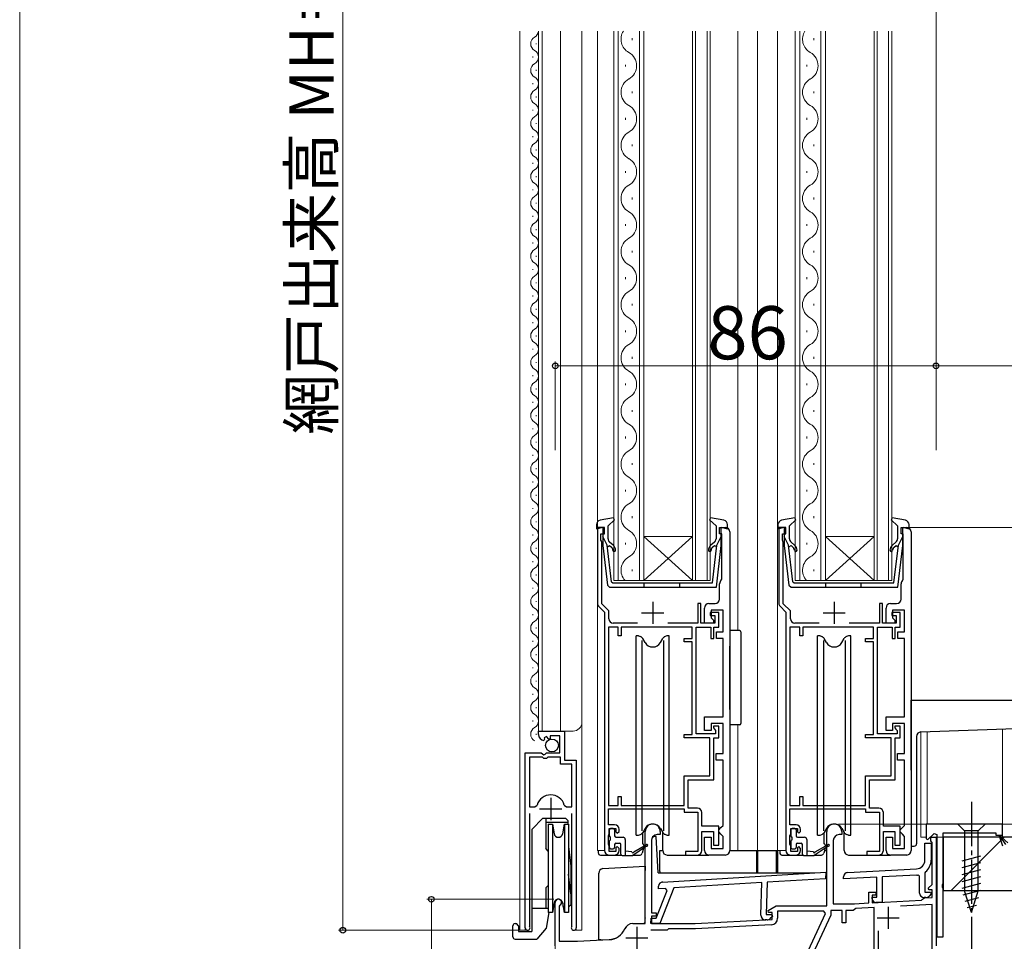
# Model space of a CAD drawing. Extents: x 0 to 1050, y 0 to 1583.
# Drawn here: x 0 to 222, y 754 to 962 of the extents above; entities that cross this region are included whole.
import ezdxf

# ---------------------------------------------------------------- set-up
doc = ezdxf.new("R2010")
doc.units = 0
doc.linetypes.add('YCENTER_1', pattern=[13, 10, -1, 1, -1])
for name, color, linetype, lineweight in [('YKK_11', 7, 'CONTINUOUS', 30), ('YKK_12', 2, 'CONTINUOUS', 13), ('YKK_13', 4, 'CONTINUOUS', 30), ('YKK_D', 6, 'CONTINUOUS', 13), ('YKK_ZWAK', 7, 'CONTINUOUS', 30), ('YSS_K', 3, 'CONTINUOUS', 13), ('YSS_KE', 3, 'CONTINUOUS', 30)]:
    doc.layers.add(name, color=color, linetype=linetype, lineweight=lineweight)
doc.styles.add('text-b', font='txt')

msp = doc.modelspace()

# ---------------------------------------------------------------- linework, layer by layer
at = {"layer": 'YKK_11', "linetype": 'ByBlock', "lineweight": -2, "ltscale": 0.5}
for p, q in [((132.1, 847.66), (130.5, 847.66)), ((130.5, 847.66), (130.5, 830.57)), ((132.1, 846.26), (132.1, 847.66)), ((158.1, 846.26), (158.1, 847.66)), ((158.1, 847.66), (159.4, 847.66)), ((173.1, 847.66), (171.5, 847.66)), ((171.5, 847.66), (171.5, 830.57)), ((173.1, 846.26), (173.1, 847.66)), ((199.1, 846.26), (199.1, 847.66)), ((199.1, 847.66), (200.4, 847.66)), ((131.3, 844.81), (131.3, 846.26)), ((131.3, 846.26), (132.1, 846.26)), ((158.6, 846.26), (158.1, 846.26)), ((158.6, 835.99), (158.6, 846.26)), ((160.4, 846.66), (160.4, 774.66)), ((172.3, 844.81), (172.3, 846.26)), ((172.3, 846.26), (173.1, 846.26)), ((199.6, 846.26), (199.1, 846.26)), ((199.6, 835.99), (199.6, 846.26)), ((201.4, 846.66), (201.4, 774.66)), ((131.4, 844.58), (131.3, 844.81)), ((131.5, 844.36), (131.4, 844.58)), ((131.5, 830.43), (131.5, 844.36)), ((172.4, 844.58), (172.3, 844.81)), ((172.5, 844.36), (172.4, 844.58)), ((172.5, 830.43), (172.5, 844.36)), ((158.1, 831.46), (158.1, 834.96)), ((158.48, 835.75), (158.6, 835.99)), ((199.1, 831.46), (199.1, 834.96)), ((199.48, 835.75), (199.6, 835.99)), ((130.79, 829.87), (132.1, 828.56)), ((133.1, 828.83), (131.5, 830.43)), ((153.9, 830.46), (153.2, 830.46)), ((153.2, 830.46), (153.2, 826.06)), ((153.9, 826.06), (153.9, 830.46)), ((155.7, 830.46), (157.1, 830.46)), ((171.79, 829.87), (173.1, 828.56)), ((174.1, 828.83), (172.5, 830.43)), ((194.9, 830.46), (194.2, 830.46)), ((194.2, 830.46), (194.2, 826.06)), ((194.9, 826.06), (194.9, 830.46)), ((196.7, 830.46), (198.1, 830.46)), ((132.1, 828.56), (132.1, 774.66)), ((133.1, 827.06), (133.1, 828.83)), ((154.7, 826.06), (154.7, 829.46)), ((157.9, 828.46), (156, 828.46)), ((156, 828.46), (156, 827.76)), ((156, 827.76), (157, 827.76)), ((158.9, 828.96), (156.2, 828.96)), ((156.2, 828.96), (156.2, 827.26)), ((157, 827.76), (157, 826.06)), ((157.9, 825.16), (157.9, 828.46)), ((158.9, 824.06), (158.9, 828.96)), ((173.1, 828.56), (173.1, 774.66)), ((174.1, 827.06), (174.1, 828.83)), ((195.7, 826.06), (195.7, 829.46)), ((198.9, 828.46), (197, 828.46)), ((197, 828.46), (197, 827.76)), ((197, 827.76), (198, 827.76)), ((199.9, 828.96), (197.2, 828.96)), ((197.2, 828.96), (197.2, 827.26)), ((198, 827.76), (198, 826.06)), ((198.9, 825.16), (198.9, 828.46)), ((199.9, 824.06), (199.9, 828.96)), ((139.6, 826.06), (134.1, 826.06)), ((153.2, 826.06), (146.4, 826.06)), ((157, 826.06), (153.9, 826.06)), ((156.7, 826.06), (154.7, 826.06)), ((156.2, 827.26), (156.7, 826.76)), ((156.7, 826.76), (156.7, 826.06)), ((180.6, 826.06), (175.1, 826.06)), ((194.2, 826.06), (187.4, 826.06)), ((198, 826.06), (194.9, 826.06)), ((197.7, 826.06), (195.7, 826.06)), ((197.2, 827.26), (197.7, 826.76)), ((197.7, 826.76), (197.7, 826.06)), ((133, 825.16), (133, 784.86)), ((135.2, 825.16), (133, 825.16)), ((135.2, 823.16), (135.2, 825.16)), ((135.9, 823.16), (135.2, 823.16)), ((151.9, 825.16), (135.9, 825.16)), ((135.9, 825.16), (135.9, 823.16)), ((151.9, 822.56), (151.9, 825.16)), ((152.8, 801.06), (152.8, 825.16)), ((152.8, 825.16), (156.1, 825.16)), ((156.1, 825.16), (156.1, 822.56)), ((156.8, 822.56), (156.8, 825.16)), ((156.8, 825.16), (157.9, 825.16)), ((157.4, 822.56), (157.4, 824.06)), ((157.4, 824.06), (158.9, 824.06)), ((174, 825.16), (174, 784.86)), ((176.2, 825.16), (174, 825.16)), ((176.2, 823.16), (176.2, 825.16)), ((176.9, 823.16), (176.2, 823.16)), ((192.9, 825.16), (176.9, 825.16)), ((176.9, 825.16), (176.9, 823.16)), ((192.9, 822.56), (192.9, 825.16)), ((193.8, 801.06), (193.8, 825.16)), ((193.8, 825.16), (197.1, 825.16)), ((197.1, 825.16), (197.1, 822.56)), ((197.8, 822.56), (197.8, 825.16)), ((197.8, 825.16), (198.9, 825.16)), ((198.4, 822.56), (198.4, 824.06)), ((198.4, 824.06), (199.9, 824.06)), ((150.1, 821.86), (150.1, 822.56)), ((150.1, 822.56), (151.9, 822.56)), ((151.9, 821.86), (150.1, 821.86)), ((151.9, 800.86), (151.9, 821.86)), ((156.1, 822.56), (156.8, 822.56)), ((158.9, 822.56), (157.4, 822.56)), ((158.9, 804.86), (158.9, 822.56)), ((191.1, 821.86), (191.1, 822.56)), ((191.1, 822.56), (192.9, 822.56)), ((192.9, 821.86), (191.1, 821.86)), ((192.9, 800.86), (192.9, 821.86)), ((197.1, 822.56), (197.8, 822.56)), ((199.9, 822.56), (198.4, 822.56)), ((199.9, 804.86), (199.9, 822.56)), ((154.7, 801.76), (154.7, 804.86)), ((154.7, 804.86), (158.9, 804.86)), ((158.9, 803.36), (156.2, 803.36)), ((156.2, 803.36), (156.2, 801.76)), ((158.9, 796.56), (158.9, 803.36)), ((195.7, 801.76), (195.7, 804.86)), ((195.7, 804.86), (199.9, 804.86)), ((199.9, 803.36), (197.2, 803.36)), ((197.2, 803.36), (197.2, 801.76)), ((199.9, 796.56), (199.9, 803.36)), ((117.2, 800.86), (117.2, 801.66)), ((117.2, 801.66), (123.1, 801.66)), ((123.1, 801.66), (123.1, 795.06)), ((150.1, 800.16), (150.1, 800.86)), ((150.1, 800.86), (151.9, 800.86)), ((157.2, 801.06), (152.8, 801.06)), ((156.2, 801.76), (154.7, 801.76)), ((157.9, 802.76), (156.7, 802.76)), ((156.7, 802.76), (156.7, 802.36)), ((156.7, 802.36), (156.95, 802.06)), ((156.95, 802.06), (157.2, 801.77)), ((157.2, 801.77), (157.2, 801.06)), ((157.9, 800.16), (157.9, 802.76)), ((191.1, 800.16), (191.1, 800.86)), ((191.1, 800.86), (192.9, 800.86)), ((198.2, 801.06), (193.8, 801.06)), ((197.2, 801.76), (195.7, 801.76)), ((198.9, 802.76), (197.7, 802.76)), ((197.7, 802.76), (197.7, 802.36)), ((197.7, 802.36), (197.95, 802.06)), ((197.95, 802.06), (198.2, 801.77)), ((198.2, 801.77), (198.2, 801.06)), ((198.9, 800.16), (198.9, 802.76)), ((118.59, 799.81), (118.38, 799.56)), ((118.98, 800.4), (118.51, 800.13)), ((118.51, 800.13), (118.59, 799.81)), ((119.55, 799.82), (118.98, 800.4)), ((119.8, 799.93), (119.55, 799.82)), ((122, 800.56), (119.8, 800.56)), ((119.8, 800.56), (119.8, 799.93)), ((122, 796.76), (122, 800.56)), ((155.9, 800.16), (150.1, 800.16)), ((155.9, 791.56), (155.9, 800.16)), ((156.8, 790.66), (156.8, 800.16)), ((156.8, 800.16), (157.9, 800.16)), ((196.9, 800.16), (191.1, 800.16)), ((196.9, 791.56), (196.9, 800.16)), ((197.8, 790.66), (197.8, 800.16)), ((197.8, 800.16), (198.9, 800.16)), ((114.2, 757.21), (114.2, 796.76)), ((114.2, 796.76), (117.83, 796.76)), ((117.83, 796.76), (118.37, 796.31)), ((118.37, 796.31), (118.7, 796.46)), ((118.7, 796.46), (119, 796.76)), ((119, 796.76), (122, 796.76)), ((157.3, 795.06), (157.3, 796.56)), ((157.3, 796.56), (158.9, 796.56)), ((198.3, 795.06), (198.3, 796.56)), ((198.3, 796.56), (199.9, 796.56)), ((115.15, 795.76), (115.15, 784.56)), ((118.1, 795.76), (115.15, 795.76)), ((118.4, 795.46), (118.1, 795.76)), ((119, 795.46), (118.4, 795.46)), ((119.3, 795.76), (119, 795.46)), ((122.2, 795.76), (119.3, 795.76)), ((122.2, 794.16), (122.2, 795.76)), ((124.75, 794.16), (122.2, 794.16)), ((123.1, 795.06), (125.7, 795.06)), ((124.75, 784.56), (124.75, 794.16)), ((125.7, 795.06), (125.7, 757.21)), ((158.9, 795.06), (157.3, 795.06)), ((158.9, 780.36), (158.9, 795.06)), ((199.9, 795.06), (198.3, 795.06)), ((199.9, 780.36), (199.9, 795.06)), ((150.1, 784.86), (150.1, 791.56)), ((150.1, 791.56), (155.9, 791.56)), ((151, 784.26), (151, 790.66)), ((151, 790.66), (156.8, 790.66)), ((191.1, 784.86), (191.1, 791.56)), ((191.1, 791.56), (196.9, 791.56)), ((192, 784.26), (192, 790.66)), ((192, 790.66), (197.8, 790.66)), ((135.2, 784.86), (135.2, 786.86)), ((135.2, 786.86), (135.9, 786.86)), ((135.9, 786.86), (135.9, 784.86)), ((176.2, 784.86), (176.2, 786.86)), ((176.2, 786.86), (176.9, 786.86)), ((176.9, 786.86), (176.9, 784.86)), ((115.15, 784.56), (116.39, 784.56)), ((115.15, 783.06), (115.15, 757.69)), ((116.39, 784.56), (116.87, 784.93)), ((123.03, 784.93), (123.51, 784.56)), ((123.51, 784.56), (124.75, 784.56)), ((124.75, 757.69), (124.75, 783.06)), ((133, 784.86), (135.2, 784.86)), ((133, 780.46), (133, 784.06)), ((133, 784.06), (150.1, 784.06)), ((135.9, 784.86), (150.1, 784.86)), ((150.1, 784.06), (150.1, 783.36)), ((150.1, 783.36), (153.2, 783.36)), ((153.1, 784.26), (151, 784.26)), ((153.2, 783.36), (153.2, 774.46)), ((154.1, 780.16), (154.1, 783.26)), ((174, 784.86), (176.2, 784.86)), ((174, 780.46), (174, 784.06)), ((174, 784.06), (191.1, 784.06)), ((176.9, 784.86), (191.1, 784.86)), ((191.1, 784.06), (191.1, 783.36)), ((191.1, 783.36), (194.2, 783.36)), ((194.1, 784.26), (192, 784.26)), ((194.2, 783.36), (194.2, 774.46)), ((195.1, 780.16), (195.1, 783.26)), ((134.4, 780.46), (133, 780.46)), ((133.2, 778.46), (133.2, 779.66)), ((133.2, 779.66), (134.7, 779.66)), ((134.7, 779.66), (134.7, 778.86)), ((134.7, 778.86), (135, 778.56)), ((135, 778.56), (135.4, 778.96)), ((135.4, 778.96), (135.4, 779.46)), ((141.3, 758.16), (141.3, 778.96)), ((144.7, 778.96), (144.7, 778.26)), ((157.9, 780.16), (154.1, 780.16)), ((154.1, 774.66), (154.1, 778.96)), ((154.1, 778.96), (156.7, 778.96)), ((156.7, 778.96), (156.7, 775.86)), ((157.9, 775.86), (157.9, 780.16)), ((157.9, 779.36), (158.4, 779.86)), ((157.9, 778.86), (157.9, 779.36)), ((158.4, 778.36), (157.9, 778.86)), ((158.4, 779.86), (158.9, 780.36)), ((175.4, 780.46), (174, 780.46)), ((174.2, 778.46), (174.2, 779.66)), ((174.2, 779.66), (175.7, 779.66)), ((175.7, 779.66), (175.7, 778.86)), ((175.7, 778.86), (176, 778.56)), ((176, 778.56), (176.4, 778.96)), ((176.4, 778.96), (176.4, 779.46)), ((182.3, 762.16), (182.3, 778.96)), ((185.7, 778.96), (185.7, 778.26)), ((198.9, 780.16), (195.1, 780.16)), ((195.1, 774.66), (195.1, 778.96)), ((195.1, 778.96), (197.7, 778.96)), ((197.7, 778.96), (197.7, 775.86)), ((198.9, 775.86), (198.9, 780.16)), ((198.9, 779.36), (199.4, 779.86)), ((198.9, 778.86), (198.9, 779.36)), ((199.4, 778.36), (198.9, 778.86)), ((199.4, 779.86), (199.9, 780.36)), ((222, 780.66), (204.8, 780.66)), ((204.8, 780.66), (204.8, 777.28)), ((205.17, 777.13), (206.58, 778.54)), ((206.58, 778.54), (207.2, 778.29)), ((208.6, 767.12), (208.6, 778.66)), ((208.6, 778.66), (220.5, 778.66)), ((220.5, 778.66), (220.5, 778.16)), ((222, 778.16), (222, 780.66)), ((133, 778.01), (133.1, 778.24)), ((133, 776.11), (133, 778.01)), ((133.1, 778.24), (133.2, 778.46)), ((142.7, 776.96), (142.7, 760.56)), ((144.7, 778.26), (144, 778.26)), ((154.7, 774.66), (154.7, 777.66)), ((154.7, 777.66), (156.2, 777.66)), ((156.2, 777.66), (156.2, 775.16)), ((158.9, 777.86), (158.4, 778.36)), ((158.9, 775.16), (158.9, 777.86)), ((174, 778.01), (174.1, 778.24)), ((174, 776.11), (174, 778.01)), ((174.1, 778.24), (174.2, 778.46)), ((183.8, 776.96), (183.8, 762.66)), ((185.7, 778.26), (185.1, 778.26)), ((195.7, 774.66), (195.7, 777.66)), ((195.7, 777.66), (197.2, 777.66)), ((197.2, 777.66), (197.2, 775.16)), ((199.9, 777.86), (199.4, 778.36)), ((199.9, 775.16), (199.9, 777.86)), ((204.5, 772.52), (204.5, 776.36)), ((204.5, 776.36), (205.9, 776.36)), ((204.8, 777.28), (205.17, 777.13)), ((205.8, 776.86), (205.8, 777.66)), ((205.8, 777.66), (207, 777.66)), ((205.95, 776.67), (205.8, 776.86)), ((205.9, 776.36), (205.9, 772.52)), ((206.1, 776.47), (205.95, 776.67)), ((206.1, 766.99), (206.1, 776.47)), ((207, 777.66), (207, 753.16)), ((207.2, 778.29), (207.2, 755.16)), ((220.5, 778.16), (222, 778.16)), ((133.1, 775.88), (133, 776.11)), ((133.2, 775.66), (133.1, 775.88)), ((133.2, 774.46), (133.2, 775.66)), ((134.7, 774.46), (133.2, 774.46)), ((135, 775.56), (134.7, 775.26)), ((134.7, 775.26), (134.7, 774.46)), ((135.4, 775.16), (135, 775.56)), ((135.4, 774.66), (135.4, 775.16)), ((153.2, 774.46), (150.4, 774.46)), ((150.4, 774.46), (150.4, 773.66)), ((156.2, 775.16), (158.9, 775.16)), ((156.7, 775.86), (157.9, 775.86)), ((174.1, 775.88), (174, 776.11)), ((174.2, 775.66), (174.1, 775.88)), ((174.2, 774.46), (174.2, 775.66)), ((175.7, 774.46), (174.2, 774.46)), ((176, 775.56), (175.7, 775.26)), ((175.7, 775.26), (175.7, 774.46)), ((176.4, 775.16), (176, 775.56)), ((176.4, 774.66), (176.4, 775.16)), ((194.2, 774.46), (191.4, 774.46)), ((191.4, 774.46), (191.4, 773.66)), ((197.2, 775.16), (199.9, 775.16)), ((197.7, 775.86), (198.9, 775.86)), ((133.1, 773.66), (134.4, 773.66)), ((150.4, 773.66), (153.1, 773.66)), ((159.4, 773.66), (155.7, 773.66)), ((174.1, 773.66), (175.4, 773.66)), ((191.4, 773.66), (194.1, 773.66)), ((200.4, 773.66), (196.7, 773.66)), ((145.24, 767.56), (182.1, 769.82)), ((182.1, 769.82), (182.06, 768.31)), ((187.05, 769.71), (202.6, 770.53)), ((204.61, 769.86), (204.5, 769.62)), ((204.5, 769.62), (204.5, 765.26)), ((167.63, 767.43), (147.76, 766.22)), ((167.44, 760.05), (167.63, 767.43)), ((168.84, 767.5), (168.65, 760.22)), ((182.06, 768.31), (168.84, 767.5)), ((186.1, 768.26), (186.1, 768.71)), ((193.6, 768.65), (186.1, 768.26)), ((193.6, 764.16), (193.6, 768.65)), ((202.68, 769.13), (194.8, 768.71)), ((194.8, 768.71), (194.8, 762.96)), ((203.3, 768.86), (202.96, 769.15)), ((203.3, 765.06), (203.3, 768.86)), ((143.78, 759.37), (146.23, 765.61)), ((144.29, 766), (144.3, 766.59)), ((145.87, 766.1), (144.29, 766)), ((147.76, 766.22), (144.58, 758.15)), ((146.23, 765.61), (145.87, 766.1)), ((191.8, 762.83), (191.8, 765.26)), ((191.8, 765.26), (193.4, 765.26)), ((193.4, 765.26), (193.4, 764.56)), ((204.5, 765.26), (205.78, 765.26)), ((205.26, 766.15), (206.1, 766.99)), ((205.42, 765.76), (205.26, 766.15)), ((206.1, 765.76), (205.42, 765.76)), ((205.78, 765.26), (205.94, 764.87)), ((206.1, 764.08), (206.1, 765.76)), ((208.48, 766.94), (208.6, 767.12)), ((208.48, 766.39), (208.48, 766.94)), ((208.6, 766.2), (208.48, 766.39)), ((208.6, 755.16), (208.6, 766.2)), ((121, 753.16), (121, 762.96)), ((193.4, 764.56), (192.6, 764.56)), ((192.6, 764.56), (192.6, 762.87)), ((192.6, 763.76), (192.6, 764.16)), ((192.6, 764.16), (193.6, 764.16)), ((192.6, 762.87), (203.72, 763.45)), ((194.8, 762.96), (193.4, 762.96)), ((203.72, 763.45), (203.98, 763.65)), ((203.98, 763.65), (204.43, 763.99)), ((204.71, 764.06), (204.3, 764.06)), ((204.43, 763.99), (206.1, 764.08)), ((205.94, 764.87), (205.42, 764.35)), ((122.05, 762.35), (121.9, 762.09)), ((121.9, 762.09), (121.9, 754.16)), ((169.06, 761.11), (170.88, 762.16)), ((169.18, 760.66), (169.06, 761.11)), ((170.88, 762.16), (182.3, 762.16)), ((181.69, 760.96), (171.2, 760.96)), ((171.2, 760.96), (171.2, 759.36)), ((182.04, 760.41), (181.69, 760.96)), ((185.8, 761.16), (183.2, 761.16)), ((183.2, 761.16), (183.2, 760.06)), ((183.8, 762.66), (188.6, 762.66)), ((185.8, 758.36), (185.8, 761.16)), ((188.3, 761.16), (186.6, 761.16)), ((186.6, 761.16), (186.6, 758.36)), ((188.58, 761.37), (188.3, 761.16)), ((188.85, 761.57), (188.58, 761.37)), ((188.6, 762.66), (191.8, 762.83)), ((193, 761.79), (188.85, 761.57)), ((193, 750.66), (193, 761.79)), ((206.1, 762.48), (198.97, 762.1)), ((206.1, 750.66), (206.1, 762.48)), ((142.58, 758.2), (142.62, 759.4)), ((142.62, 759.4), (143.78, 759.37)), ((142.7, 760.56), (143.8, 760.56)), ((143.8, 759.86), (142.7, 759.86)), ((142.7, 759.86), (142.7, 758.16)), ((143.8, 760.56), (143.8, 759.86)), ((152.6, 758.16), (170, 759.07)), ((168.82, 759.02), (168.41, 759.03)), ((168.65, 760.22), (169.92, 760.19)), ((170, 760.66), (169.18, 760.66)), ((170.07, 759.8), (169.54, 759.29)), ((169.92, 760.19), (170.07, 759.8)), ((170, 759.07), (170, 760.66)), ((176, 747.46), (182.04, 760.41)), ((183.2, 760.06), (177.2, 747.19)), ((115.15, 757.69), (115.2, 757.52)), ((124.7, 757.52), (124.75, 757.69)), ((138.5, 758.16), (141.3, 758.16)), ((144.58, 758.15), (142.58, 758.2)), ((146.3, 756.66), (142.61, 756.66)), ((142.7, 758.16), (152.6, 758.16)), ((146.6, 756.96), (146.3, 756.66)), ((152.63, 756.96), (146.6, 756.96)), ((169.78, 757.86), (152.63, 756.96)), ((186.6, 758.36), (185.8, 758.36)), ((193.9, 756.54), (193.9, 751.36)), ((121.9, 754.16), (126, 754.16)), ((126, 754.16), (133.2, 754.54)), ((207.2, 755.16), (208.6, 755.16))]:
    msp.add_line(p, q, dxfattribs=at)
at = {"layer": 'YKK_11', "ltscale": 0.5}
for p, q in [((143, 830.86), (143, 825.86)), ((184, 830.86), (184, 825.86)), ((140.5, 828.36), (145.5, 828.36)), ((181.5, 828.36), (186.5, 828.36)), ((119.95, 786.56), (119.95, 781.56)), ((117.45, 784.06), (122.45, 784.06)), ((196.2, 761.96), (196.2, 756.96)), ((193.7, 759.46), (198.7, 759.46)), ((139.4, 757.46), (139.4, 752.46)), ((136.9, 754.96), (141.9, 754.96))]:
    msp.add_line(p, q, dxfattribs=at)
at = {"layer": 'YKK_11', "linetype": 'ByBlock', "lineweight": -2, "ltscale": 0.5}
for centre, radius, start, end in [((159.4, 846.66), 1, 0, 90), ((200.4, 846.66), 1, 0, 90), ((159.1, 834.96), 1, 127.9799, 180), ((200.1, 834.96), 1, 127.9799, 180), ((131.5, 830.57), 1, 180, 225), ((155.7, 829.46), 1, 90, 180), ((157.1, 831.46), 1, 270, 360), ((172.5, 830.57), 1, 180, 225), ((196.7, 829.46), 1, 90, 180), ((198.1, 831.46), 1, 270, 360), ((134.1, 827.06), 1, 180, 270), ((175.1, 827.06), 1, 180, 270), ((118.5, 800.86), 1.3, 180, 264.7841), ((119.95, 784.06), 3.2, 90, 164.3194), ((119.95, 784.06), 3.2, 15.6806, 90), ((153.1, 783.26), 1, 0, 90), ((194.1, 783.26), 1, 0, 90), ((134.4, 779.46), 1, 0, 90), ((143, 778.96), 1.7, 360, 180), ((175.4, 779.46), 1, 0, 90), ((184, 778.96), 1.7, 360, 180), ((144, 776.96), 1.3, 90, 180), ((185.1, 776.96), 1.3, 90, 180), ((133.1, 774.66), 1, 180, 270), ((134.4, 774.66), 1, 270, 360), ((153.1, 774.66), 1, 270, 360), ((155.7, 774.66), 1, 180, 270), ((159.4, 774.66), 1, 270, 360), ((174.1, 774.66), 1, 180, 270), ((175.4, 774.66), 1, 270, 360), ((194.1, 774.66), 1, 270, 360), ((196.7, 774.66), 1, 180, 270), ((200.4, 774.66), 1, 270, 360), ((202.5, 772.52), 2, 273, 360), ((202.5, 772.52), 3.4, 308.4347, 0), ((187.1, 768.71), 1, 93, 180), ((145.3, 766.57), 1, 93.5, 178.5), ((202.5, 772.52), 3.4, 273, 277.7664), ((121.7, 762.96), 0.7, 300, 180), ((193.4, 763.76), 0.8, 180, 270), ((204.3, 765.06), 1, 180, 270), ((204.71, 765.06), 1, 270, 315), ((168.44, 760.03), 1, 178.5, 268.5), ((168.85, 760.02), 1, 268.5, 313.5), ((169.7, 759.36), 1.5, 273, 0), ((114.75, 757.21), 0.55, 180, 34.5604), ((125.15, 757.21), 0.55, 145.4394, 0), ((132.99, 758.53), 4, 273, 336.7158), ((138.5, 756.16), 2, 90, 156.7158)]:
    msp.add_arc(centre, radius, start, end, dxfattribs=at)
at = {"layer": 'YKK_12'}
for p, q in [((113, 959.83), (113, 756.66)), ((117.2, 959.83), (117.2, 801.66)), ((118, 959.83), (118, 801.66)), ((122.2, 801.66), (122.2, 959.83)), ((127, 756.66), (127, 959.83)), ((130.5, 774.66), (130.5, 959.83)), ((134.2, 959.83), (134.2, 835.66)), ((135.2, 835.66), (135.2, 959.83)), ((140, 959.83), (140, 835.66)), ((141, 835.66), (141, 959.83)), ((152, 959.83), (152, 835.66)), ((152.7, 835.66), (152.7, 959.83)), ((155.3, 959.83), (155.3, 835.66)), ((156, 835.66), (156, 959.83)), ((162.2, 824.36), (162.2, 959.83)), ((166.7, 774.66), (166.7, 959.83)), ((171.2, 774.66), (171.2, 959.83)), ((175.2, 959.83), (175.2, 835.66)), ((176.2, 835.66), (176.2, 959.83)), ((181, 959.83), (181, 835.66)), ((182, 835.66), (182, 959.83)), ((193, 959.83), (193, 835.66)), ((193.7, 835.66), (193.7, 959.83)), ((196.3, 959.83), (196.3, 835.66)), ((197, 835.66), (197, 959.83)), ((116.7, 956.85), (116.7, 957.05)), ((138.36, 958.2), (138.36, 957.8)), ((179.36, 958.2), (179.36, 957.8)), ((115.94, 953.85), (115.94, 954.05)), ((136.84, 952.2), (136.84, 951.8)), ((177.84, 952.2), (177.84, 951.8)), ((116.7, 950.85), (116.7, 951.05)), ((115.94, 947.85), (115.94, 948.05)), ((138.36, 946.2), (138.36, 945.8)), ((179.36, 946.2), (179.36, 945.8)), ((116.7, 944.85), (116.7, 945.05)), ((115.94, 941.85), (115.94, 942.05)), ((116.7, 938.85), (116.7, 939.05)), ((136.84, 940.2), (136.84, 939.8)), ((177.84, 940.2), (177.84, 939.8)), ((115.94, 935.85), (115.94, 936.05)), ((138.36, 934.2), (138.36, 933.8)), ((179.36, 934.2), (179.36, 933.8)), ((116.7, 932.85), (116.7, 933.05)), ((115.94, 929.85), (115.94, 930.05)), ((136.84, 928.2), (136.84, 927.8)), ((177.84, 928.2), (177.84, 927.8)), ((116.7, 926.85), (116.7, 927.05)), ((115.94, 923.85), (115.94, 924.05)), ((116.7, 920.85), (116.7, 921.05)), ((138.36, 922.2), (138.36, 921.8)), ((179.36, 922.2), (179.36, 921.8)), ((115.94, 917.85), (115.94, 918.05)), ((116.7, 914.85), (116.7, 915.05)), ((136.84, 916.2), (136.84, 915.8)), ((177.84, 916.2), (177.84, 915.8)), ((115.94, 911.85), (115.94, 912.05)), ((138.36, 910.2), (138.36, 909.8)), ((179.36, 910.2), (179.36, 909.8)), ((116.7, 908.85), (116.7, 909.05)), ((115.94, 905.85), (115.94, 906.05)), ((116.7, 902.85), (116.7, 903.05)), ((136.84, 904.2), (136.84, 903.8)), ((177.84, 904.2), (177.84, 903.8)), ((115.94, 899.85), (115.94, 900.05)), ((116.7, 896.85), (116.7, 897.05)), ((138.36, 898.2), (138.36, 897.8)), ((179.36, 898.2), (179.36, 897.8)), ((115.94, 893.85), (115.94, 894.05)), ((136.84, 892.2), (136.84, 891.8)), ((177.84, 892.2), (177.84, 891.8)), ((116.7, 890.85), (116.7, 891.05)), ((115.94, 887.85), (115.94, 888.05)), ((138.36, 886.2), (138.36, 885.8)), ((179.36, 886.2), (179.36, 885.8)), ((116.7, 884.85), (116.7, 885.05)), ((115.94, 881.85), (115.94, 882.05)), ((116.7, 878.85), (116.7, 879.05)), ((136.84, 880.2), (136.84, 879.8)), ((177.84, 880.2), (177.84, 879.8)), ((115.94, 875.85), (115.94, 876.05)), ((138.36, 874.2), (138.36, 873.8)), ((179.36, 874.2), (179.36, 873.8)), ((116.7, 872.85), (116.7, 873.05)), ((115.94, 869.85), (115.94, 870.05)), ((136.84, 868.2), (136.84, 867.8)), ((177.84, 868.2), (177.84, 867.8)), ((116.7, 866.85), (116.7, 867.05)), ((115.94, 863.85), (115.94, 864.05)), ((116.7, 860.85), (116.7, 861.05)), ((138.36, 862.2), (138.36, 861.8)), ((179.36, 862.2), (179.36, 861.8)), ((115.94, 857.85), (115.94, 858.05)), ((116.7, 854.85), (116.7, 855.05)), ((136.84, 856.2), (136.84, 855.8)), ((177.84, 856.2), (177.84, 855.8)), ((115.94, 851.85), (115.94, 852.05)), ((138.36, 850.2), (138.36, 849.8)), ((179.36, 850.2), (179.36, 849.8)), ((116.7, 848.85), (116.7, 849.05)), ((115.94, 845.85), (115.94, 846.05)), ((141, 845.66), (152, 845.66)), ((141, 835.66), (152, 845.66)), ((152, 835.66), (141, 845.66)), ((182, 845.66), (193, 845.66)), ((182, 835.66), (193, 845.66)), ((193, 835.66), (182, 845.66)), ((116.7, 842.85), (116.7, 843.05)), ((136.84, 844.2), (136.84, 843.8)), ((177.84, 844.2), (177.84, 843.8)), ((115.94, 839.85), (115.94, 840.05)), ((116.7, 836.85), (116.7, 837.05)), ((138.36, 838.2), (138.36, 837.8)), ((179.36, 838.2), (179.36, 837.8)), ((134.2, 835.66), (141, 835.66)), ((141, 835.66), (152, 835.66)), ((152, 835.66), (156, 835.66)), ((175.2, 835.66), (182, 835.66)), ((182, 835.66), (193, 835.66)), ((193, 835.66), (197, 835.66)), ((115.94, 833.85), (115.94, 834.05)), ((116.7, 830.85), (116.7, 831.05)), ((115.94, 827.85), (115.94, 828.05)), ((116.7, 824.85), (116.7, 825.05)), ((115.94, 821.85), (115.94, 822.05)), ((116.7, 818.85), (116.7, 819.05)), ((115.94, 815.85), (115.94, 816.05)), ((116.7, 812.85), (116.7, 813.05)), ((115.94, 809.85), (115.94, 810.05)), ((116.7, 806.85), (116.7, 807.05)), ((115.94, 803.85), (115.94, 804.05)), ((162.2, 803.06), (162.2, 774.66)), ((116.7, 800.85), (116.7, 801.05)), ((117.2, 801.66), (125, 801.66)), ((203.6, 801.46), (203.6, 777.66)), ((205, 801.51), (205, 780.56)), ((222, 802.1), (222, 777.66)), ((203.6, 777.66), (204.8, 777.66)), ((205.7, 777.66), (222, 777.66)), ((130.5, 774.66), (132.1, 774.66)), ((166.7, 774.66), (173.1, 774.66)), ((114.2, 771.99), (114.2, 756.66)), ((125.7, 771.13), (125.7, 756.66)), ((121, 763.37), (121, 708.66)), ((207, 763.57), (207, 753.46)), ((114.75, 756.66), (113, 756.66)), ((125.15, 756.66), (127, 756.66))]:
    msp.add_line(p, q, dxfattribs=at)
for centre, radius, start, end in [((115.48, 959.95), 1.72, 299.2025, 356.028), ((139.28, 958), 3.44, 147.8201, 240.7975), ((180.28, 958), 3.44, 147.8201, 240.7975), ((117.16, 956.95), 1.72, 119.2025, 240.7975), ((115.48, 953.95), 1.72, 299.2025, 60.7975), ((135.92, 952), 3.44, 299.2025, 60.7975), ((176.92, 952), 3.44, 299.2025, 60.7975), ((117.16, 950.95), 1.72, 119.2025, 240.7975), ((115.48, 947.95), 1.72, 299.2025, 60.7975), ((139.28, 946), 3.44, 119.2025, 240.7975), ((180.28, 946), 3.44, 119.2025, 240.7975), ((117.16, 944.95), 1.72, 119.2025, 240.7975), ((115.48, 941.95), 1.72, 299.2025, 60.7975), ((135.92, 940), 3.44, 299.2025, 60.7975), ((176.92, 940), 3.44, 299.2025, 60.7975), ((117.16, 938.95), 1.72, 119.2025, 240.7975), ((115.48, 935.95), 1.72, 299.2025, 60.7975), ((139.28, 934), 3.44, 119.2025, 240.7975), ((180.28, 934), 3.44, 119.2025, 240.7975), ((117.16, 932.95), 1.72, 119.2025, 240.7975), ((115.48, 929.95), 1.72, 299.2025, 60.7975), ((135.92, 928), 3.44, 299.2025, 60.7975), ((176.92, 928), 3.44, 299.2025, 60.7975), ((117.16, 926.95), 1.72, 119.2025, 240.7975), ((115.48, 923.95), 1.72, 299.2025, 60.7975), ((139.28, 922), 3.44, 119.2025, 240.7975), ((180.28, 922), 3.44, 119.2025, 240.7975), ((117.16, 920.95), 1.72, 119.2025, 240.7975), ((115.48, 917.95), 1.72, 299.2025, 60.7975), ((135.92, 916), 3.44, 299.2025, 60.7975), ((176.92, 916), 3.44, 299.2025, 60.7975), ((117.16, 914.95), 1.72, 119.2025, 240.7975), ((115.48, 911.95), 1.72, 299.2025, 60.7975), ((139.28, 910), 3.44, 119.2025, 240.7975), ((180.28, 910), 3.44, 119.2025, 240.7975), ((117.16, 908.95), 1.72, 119.2025, 240.7975), ((115.48, 905.95), 1.72, 299.2025, 60.7975), ((135.92, 904), 3.44, 299.2025, 60.7975), ((176.92, 904), 3.44, 299.2025, 60.7975), ((117.16, 902.95), 1.72, 119.2025, 240.7975), ((115.48, 899.95), 1.72, 299.2025, 60.7975), ((139.28, 898), 3.44, 119.2025, 240.7975), ((180.28, 898), 3.44, 119.2025, 240.7975), ((117.16, 896.95), 1.72, 119.2025, 240.7975), ((115.48, 893.95), 1.72, 299.2025, 60.7975), ((135.92, 892), 3.44, 299.2025, 60.7975), ((176.92, 892), 3.44, 299.2025, 60.7975), ((117.16, 890.95), 1.72, 119.2025, 240.7975), ((115.48, 887.95), 1.72, 299.2025, 60.7975), ((139.28, 886), 3.44, 119.2025, 240.7975), ((180.28, 886), 3.44, 119.2025, 240.7975), ((117.16, 884.95), 1.72, 119.2025, 240.7975), ((115.48, 881.95), 1.72, 299.2025, 60.7975), ((135.92, 880), 3.44, 299.2025, 60.7975), ((176.92, 880), 3.44, 299.2025, 60.7975), ((117.16, 878.95), 1.72, 119.2025, 240.7975), ((115.48, 875.95), 1.72, 299.2025, 60.7975), ((139.28, 874), 3.44, 119.2025, 240.7975), ((180.28, 874), 3.44, 119.2025, 240.7975), ((117.16, 872.95), 1.72, 119.2025, 240.7975), ((115.48, 869.95), 1.72, 299.2025, 60.7975), ((135.92, 868), 3.44, 299.2025, 60.7975), ((176.92, 868), 3.44, 299.2025, 60.7975), ((117.16, 866.95), 1.72, 119.2025, 240.7975), ((115.48, 863.95), 1.72, 299.2025, 60.7975), ((139.28, 862), 3.44, 119.2025, 240.7975), ((180.28, 862), 3.44, 119.2025, 240.7975), ((117.16, 860.95), 1.72, 119.2025, 240.7975), ((115.48, 857.95), 1.72, 299.2025, 60.7975), ((135.92, 856), 3.44, 299.2025, 60.7975), ((176.92, 856), 3.44, 299.2025, 60.7975), ((117.16, 854.95), 1.72, 119.2025, 240.7975), ((115.48, 851.95), 1.72, 299.2025, 60.7975), ((139.28, 850), 3.44, 119.2025, 240.7975), ((180.28, 850), 3.44, 119.2025, 240.7975), ((117.16, 848.95), 1.72, 119.2025, 240.7975), ((115.48, 845.95), 1.72, 299.2025, 60.7975), ((135.92, 844), 3.44, 299.2025, 60.7975), ((176.92, 844), 3.44, 299.2025, 60.7975), ((117.16, 842.95), 1.72, 119.2025, 240.7975), ((115.48, 839.95), 1.72, 299.2025, 60.7975), ((139.28, 838), 3.44, 119.2025, 222.8939), ((180.28, 838), 3.44, 119.2025, 222.8939), ((117.16, 836.95), 1.72, 119.2025, 240.7975), ((115.48, 833.95), 1.72, 299.2025, 60.7975), ((117.16, 830.95), 1.72, 119.2025, 240.7975), ((115.48, 827.95), 1.72, 299.2025, 60.7975), ((117.16, 824.95), 1.72, 119.2025, 240.7975), ((115.48, 821.95), 1.72, 299.2025, 60.7975), ((117.16, 818.95), 1.72, 119.2025, 240.7975), ((115.48, 815.95), 1.72, 299.2025, 60.7975), ((117.16, 812.95), 1.72, 119.2025, 240.7975), ((115.48, 809.95), 1.72, 299.2025, 60.7975), ((117.16, 806.95), 1.72, 119.2025, 240.7975), ((115.48, 803.95), 1.72, 299.2025, 60.7975), ((125, 803.66), 2, 270, 0), ((117.16, 800.95), 1.72, 119.2025, 240.7975)]:
    msp.add_arc(centre, radius, start, end, dxfattribs=at)
at = {"layer": 'YKK_13', "linetype": 'ByBlock', "lineweight": -2, "ltscale": 0.5}
for p, q in [((134.12, 849.87), (131.12, 849.31)), ((134.36, 849.39), (134.12, 849.87)), ((156.08, 849.87), (155.84, 849.39)), ((159.08, 849.31), (156.08, 849.87)), ((175.12, 849.87), (172.12, 849.31)), ((175.36, 849.39), (175.12, 849.87)), ((197.08, 849.87), (196.84, 849.39)), ((200.08, 849.31), (197.08, 849.87)), ((130.3, 848.33), (130.3, 847.36)), ((130.3, 847.36), (131.7, 847.75)), ((131.7, 847.75), (131.7, 843.63)), ((132.9, 848.06), (134.36, 849.39)), ((132.9, 845.12), (132.9, 848.06)), ((155.84, 849.39), (157.3, 848.06)), ((157.3, 848.06), (157.3, 845.12)), ((158.5, 843.63), (158.5, 847.75)), ((158.5, 847.75), (159.9, 847.36)), ((159.9, 847.36), (159.9, 848.33)), ((171.3, 848.33), (171.3, 847.36)), ((171.3, 847.36), (172.7, 847.75)), ((172.7, 847.75), (172.7, 843.63)), ((173.9, 848.06), (175.36, 849.39)), ((173.9, 845.12), (173.9, 848.06)), ((196.84, 849.39), (198.3, 848.06)), ((198.3, 848.06), (198.3, 845.12)), ((199.5, 843.63), (199.5, 847.75)), ((199.5, 847.75), (200.9, 847.36)), ((200.9, 847.36), (200.9, 848.33)), ((132.71, 843.66), (131.7, 845.66)), ((157.49, 843.66), (158.5, 845.66)), ((173.71, 843.66), (172.7, 845.66)), ((198.49, 843.66), (199.5, 845.66)), ((131.7, 843.63), (132.75, 834.6)), ((133.67, 835.42), (132.71, 843.66)), ((132.75, 843.32), (133.24, 843.59)), ((133.24, 843.59), (133.68, 843.22)), ((134.06, 843.68), (133.26, 844.36)), ((156.94, 844.36), (156.14, 843.68)), ((156.5, 835.16), (157.49, 843.66)), ((156.52, 843.22), (156.96, 843.59)), ((156.96, 843.59), (157.45, 843.32)), ((157.4, 834.16), (158.5, 843.63)), ((157.45, 843.38), (157.45, 843.39)), ((172.7, 843.63), (173.75, 834.6)), ((174.67, 835.42), (173.71, 843.66)), ((173.75, 843.32), (174.24, 843.59)), ((174.24, 843.59), (174.68, 843.22)), ((175.06, 843.68), (174.26, 844.36)), ((197.94, 844.36), (197.14, 843.68)), ((197.5, 835.16), (198.49, 843.66)), ((197.52, 843.22), (197.96, 843.59)), ((197.96, 843.59), (198.45, 843.32)), ((198.4, 834.16), (199.5, 843.63)), ((198.45, 843.38), (198.45, 843.39)), ((132.75, 834.6), (133.25, 834.16)), ((133.25, 834.16), (157.4, 834.16)), ((133.67, 835.42), (133.97, 835.16)), ((133.97, 835.16), (145.1, 835.16)), ((141.1, 834.16), (141.1, 835.16)), ((145.1, 835.16), (156.5, 835.16)), ((149.1, 834.16), (149.1, 835.16)), ((173.75, 834.6), (174.25, 834.16)), ((174.25, 834.16), (198.4, 834.16)), ((174.67, 835.42), (174.97, 835.16)), ((174.97, 835.16), (186.1, 835.16)), ((182.1, 834.16), (182.1, 835.16)), ((186.1, 835.16), (197.5, 835.16)), ((190.1, 834.16), (190.1, 835.16))]:
    msp.add_line(p, q, dxfattribs=at)
at = {"layer": 'YKK_13'}
for p, q in [((139.25, 778.16), (139.25, 823.16)), ((139.8, 823.16), (139.25, 823.16)), ((139.8, 823.16), (140.22, 823.01)), ((146.2, 823.16), (145.78, 823.01)), ((146.75, 823.16), (146.2, 823.16)), ((146.75, 778.16), (146.75, 823.16)), ((160.4, 824.36), (160.4, 820.86)), ((162.6, 824.36), (160.4, 824.36)), ((162.9, 824.06), (162.9, 803.36)), ((180.25, 778.16), (180.25, 823.16)), ((180.8, 823.16), (180.25, 823.16)), ((180.8, 823.16), (181.22, 823.01)), ((187.2, 823.16), (186.78, 823.01)), ((187.75, 823.16), (187.2, 823.16)), ((187.75, 778.16), (187.75, 823.16)), ((140.56, 822.16), (140.56, 779.16)), ((141.27, 821.66), (140.74, 822.57)), ((144.73, 821.66), (145.26, 822.57)), ((145.44, 822.16), (145.44, 779.16)), ((160.4, 806.56), (160.4, 820.86)), ((181.56, 822.16), (181.56, 779.16)), ((182.27, 821.66), (181.74, 822.57)), ((185.73, 821.66), (186.26, 822.57)), ((186.44, 822.16), (186.44, 779.16)), ((201.4, 808.66), (227.05, 808.66)), ((201.4, 807.66), (201.4, 808.66)), ((201.4, 792.83), (201.4, 807.66)), ((160.4, 806.56), (160.4, 803.06)), ((162.6, 803.06), (160.4, 803.06)), ((227.09, 802.28), (203.56, 801.45)), ((202.6, 800.46), (202.6, 776.16)), ((118.2, 781.96), (115.7, 779.46)), ((118.2, 781.96), (123.3, 781.96)), ((118.85, 781.96), (118.85, 775.11)), ((123.8, 781.02), (118.85, 781.02)), ((123.8, 781.46), (123.3, 781.96)), ((123.8, 781.46), (123.8, 780.66)), ((115.7, 779.46), (115.7, 756.36)), ((133.2, 779.36), (133.2, 777.96)), ((134.1, 779.66), (133.5, 779.66)), ((134.4, 779.36), (134.4, 777.96)), ((141.27, 779.66), (140.74, 778.75)), ((140.75, 776.19), (140.75, 778.77)), ((144.73, 779.66), (145.26, 778.75)), ((145.25, 774.66), (145.25, 778.76)), ((174.2, 779.36), (174.2, 777.96)), ((175.1, 779.66), (174.5, 779.66)), ((175.4, 779.36), (175.4, 777.96)), ((182.27, 779.66), (181.74, 778.75)), ((181.75, 776.19), (181.75, 778.77)), ((185.73, 779.66), (186.26, 778.75)), ((186.25, 774.66), (186.25, 778.76)), ((218.1, 780.66), (211.9, 780.66)), ((211.9, 780.66), (213.45, 779.11)), ((213.45, 779.11), (213.45, 765.58)), ((216.55, 779.11), (213.45, 779.11)), ((218.1, 780.66), (216.55, 779.11)), ((216.55, 765.58), (216.55, 779.11)), ((133.2, 776.76), (133.2, 775.36)), ((133.5, 777.06), (133.5, 777.66)), ((134.7, 777.66), (136.3, 777.66)), ((134.7, 776.36), (135.5, 776.36)), ((136.8, 777.16), (136.8, 773.56)), ((139.25, 778.16), (139.8, 778.16)), ((139.8, 778.16), (140.22, 778.31)), ((142.9, 777.86), (143.27, 777.86)), ((143.77, 777.86), (143.27, 777.86)), ((144.2, 769.66), (143.77, 777.86)), ((146.2, 778.16), (145.78, 778.31)), ((146.2, 778.16), (146.75, 778.16)), ((174.2, 776.76), (174.2, 775.36)), ((174.5, 777.06), (174.5, 777.66)), ((175.7, 777.66), (177.3, 777.66)), ((175.7, 776.36), (176.5, 776.36)), ((177.8, 777.16), (177.8, 773.56)), ((180.25, 778.16), (180.8, 778.16)), ((180.8, 778.16), (181.22, 778.31)), ((187.2, 778.16), (186.78, 778.31)), ((187.2, 778.16), (187.75, 778.16)), ((119.4, 774.56), (118.85, 775.11)), ((124, 775.55), (124.5, 771.11)), ((130.7, 774.66), (130.7, 774.16)), ((133.5, 775.06), (134.1, 775.06)), ((134.4, 776.06), (134.4, 775.36)), ((135.8, 773.86), (135.8, 776.06)), ((138.3, 774.36), (136.8, 774.56)), ((141.6, 775.69), (138.5, 773.56)), ((138.7, 774.36), (141.6, 776.04)), ((140.92, 775.23), (140.63, 774.04)), ((140.95, 775.99), (140.96, 775.67)), ((144.6, 774.66), (145.25, 774.67)), ((144.6, 769.96), (144.6, 774.66)), ((160.4, 774.66), (171, 774.66)), ((166.5, 769.96), (166.5, 774.66)), ((166.5, 774.66), (166.7, 774.66)), ((166.7, 774.66), (166.7, 769.96)), ((171, 769.96), (171, 774.66)), ((171, 774.66), (171.2, 774.66)), ((171.2, 774.66), (171.2, 769.96)), ((171.7, 774.66), (171.7, 774.16)), ((174.5, 775.06), (175.1, 775.06)), ((175.4, 776.06), (175.4, 775.36)), ((176.8, 773.86), (176.8, 776.06)), ((179.3, 774.36), (177.8, 774.56)), ((182.6, 775.69), (179.5, 773.56)), ((179.7, 774.36), (182.6, 776.04)), ((181.92, 775.23), (181.63, 774.04)), ((181.78, 774.66), (182.3, 774.66)), ((181.95, 775.99), (181.96, 775.67)), ((201.4, 775.66), (202.1, 775.66)), ((131.2, 773.66), (135.88, 773.66)), ((136.1, 773.56), (138.5, 773.56)), ((138.64, 773.66), (140.16, 773.66)), ((146.25, 773.66), (155.7, 773.66)), ((172.2, 773.66), (176.88, 773.66)), ((177.1, 773.56), (179.5, 773.56)), ((179.64, 773.66), (181.16, 773.66)), ((187.25, 773.66), (196.7, 773.66)), ((212.9, 772.37), (217.1, 773.49)), ((212.9, 770.81), (217.1, 771.94)), ((124.5, 771.11), (124.5, 762.33)), ((131.74, 770.58), (141.3, 771.16)), ((141.3, 771.16), (141.3, 770.16)), ((141.3, 759.46), (141.3, 770.16)), ((144.2, 769.66), (179.57, 769.66)), ((144.6, 769.96), (144.6, 769.66)), ((166.5, 769.66), (166.5, 769.96)), ((166.7, 769.96), (166.7, 769.66)), ((171, 769.66), (171, 769.96)), ((171.2, 769.96), (171.2, 769.66)), ((212.9, 769.26), (217.1, 770.39)), ((124.5, 764.86), (124, 769.3)), ((130.8, 769.55), (130.8, 769.58)), ((130.8, 757.71), (130.8, 769.55)), ((212.9, 767.71), (217.1, 768.83)), ((119.4, 766.76), (118.85, 766.21)), ((118.85, 766.21), (118.85, 761.66)), ((212.9, 766.16), (217.1, 767.28)), ((213.16, 764.67), (217.1, 765.73)), ((215, 760.66), (213.45, 765.58)), ((215, 760.66), (216.55, 765.58)), ((213.61, 763.24), (216.65, 764.05)), ((115.7, 761.66), (119.4, 761.66)), ((122.7, 762.75), (122.7, 762)), ((124.5, 762.33), (124.1, 762)), ((214.06, 761.81), (216.11, 762.36)), ((119.57, 760.66), (118.95, 757.16)), ((141.3, 759.46), (141.3, 759.41)), ((141.3, 758.66), (141.3, 759.41)), ((111.4, 755.16), (111.4, 757.66)), ((111.9, 758.16), (112.2, 758.16)), ((112.7, 757.66), (112.2, 758.16)), ((112.7, 757.66), (112.7, 756.36)), ((112.7, 756.36), (115.7, 756.36)), ((118.95, 757.16), (116.85, 754.66)), ((130.8, 754.47), (130.8, 757.71)), ((138.5, 758.16), (140.8, 758.16)), ((111.9, 754.66), (116.85, 754.66)), ((131.3, 754.46), (130.8, 754.47)), ((131.3, 754.46), (133.21, 754.56))]:
    msp.add_line(p, q, dxfattribs=at)
at = {"layer": 'YKK_13', "linetype": 'YCENTER_1'}
for p, q in [((215, 785.66), (215, 755.66)), ((215, 755.66), (215, 725.66))]:
    msp.add_line(p, q, dxfattribs=at)
at = {"layer": 'YKK_13', "ltscale": 0.5}
for p, q in [((119.4, 780.66), (120.33, 780.66)), ((119.4, 780.66), (119.4, 770.66)), ((120.33, 780.66), (120.71, 778.48)), ((120.33, 780.66), (120.33, 770.66)), ((122.68, 778.48), (123.07, 780.66)), ((123.07, 780.66), (124, 780.66)), ((123.07, 780.66), (123.07, 770.66)), ((124, 780.66), (124, 770.66)), ((119.4, 770.66), (119.4, 760.66)), ((120.33, 770.66), (120.33, 760.66)), ((123.07, 770.66), (123.07, 760.66)), ((124, 770.66), (124, 760.66)), ((120.71, 762.83), (120.33, 760.66)), ((123.07, 760.66), (122.68, 762.83)), ((122.7, 762), (122.83, 762)), ((124, 762), (124.1, 762)), ((120.33, 760.66), (119.4, 760.66)), ((120.33, 760.66), (119.57, 760.66)), ((124, 760.66), (123.07, 760.66))]:
    msp.add_line(p, q, dxfattribs=at)
at = {"layer": 'YKK_13', "lineweight": 30, "ltscale": 0.5}
msp.add_line((115.7, 771.86), (115.7, 769.46), dxfattribs=at)
at = {"layer": 'YKK_13'}
msp.add_circle((120.23, 798.41), 1.45, dxfattribs=at)
at = {"layer": 'YKK_13', "linetype": 'ByBlock', "lineweight": -2, "ltscale": 0.5}
for centre, radius, start, end in [((131.3, 848.33), 1, 100.5122, 180), ((158.9, 848.33), 1, 0, 79.4879), ((172.3, 848.33), 1, 100.5122, 180), ((199.9, 848.33), 1, 0, 79.4879), ((133.9, 845.12), 1, 180, 230), ((133.1, 842.53), 0.9, 0, 50), ((133.1, 842.53), 1.5, 0, 50), ((157.1, 842.53), 1.5, 130, 180), ((157.1, 842.53), 0.9, 130, 180), ((156.3, 845.12), 1, 310, 0), ((174.9, 845.12), 1, 180, 230), ((174.1, 842.53), 0.9, 0, 50), ((174.1, 842.53), 1.5, 0, 50), ((198.1, 842.53), 1.5, 130, 180), ((198.1, 842.53), 0.9, 130, 180), ((197.3, 845.12), 1, 310, 0), ((134.3, 842.53), 0.3, 180, 0), ((155.9, 842.53), 0.3, 180, 0), ((175.3, 842.53), 0.3, 180, 0), ((196.9, 842.53), 0.3, 180, 0)]:
    msp.add_arc(centre, radius, start, end, dxfattribs=at)
at = {"layer": 'YKK_13'}
for centre, radius, start, end in [((139.88, 822.07), 1, 30, 69.9873), ((146.12, 822.07), 1, 110.0127, 150), ((162.6, 824.06), 0.3, 0, 90), ((180.88, 822.07), 1, 30, 69.9873), ((187.12, 822.07), 1, 110.0127, 150), ((143, 822.66), 2, 210, 330), ((184, 822.66), 2, 210, 330), ((162.6, 803.36), 0.3, 270, 0), ((203.6, 800.46), 1, 92, 180), ((133.5, 779.36), 0.3, 90, 180), ((134.1, 779.36), 0.3, 0, 90), ((139.88, 779.25), 1, 290.0127, 330), ((143, 778.66), 2, 30, 150), ((146.12, 779.25), 1, 210, 249.9873), ((174.5, 779.36), 0.3, 90, 180), ((175.1, 779.36), 0.3, 0, 90), ((180.88, 779.25), 1, 290.0127, 330), ((184, 778.66), 2, 30, 150), ((187.12, 779.25), 1, 210, 249.9873), ((133.5, 777.96), 0.3, 180, 270), ((133.5, 776.76), 0.3, 90, 180), ((134.7, 777.96), 0.3, 180, 270), ((134.7, 776.06), 0.3, 90, 180), ((135.5, 776.06), 0.3, 0, 90), ((136.3, 777.16), 0.5, 0, 90), ((174.5, 777.96), 0.3, 180, 270), ((174.5, 776.76), 0.3, 90, 180), ((175.7, 777.96), 0.3, 180, 270), ((175.7, 776.06), 0.3, 90, 180), ((176.5, 776.06), 0.3, 0, 90), ((177.3, 777.16), 0.5, 0, 90), ((131.2, 774.16), 0.5, 179.9973, 269.9973), ((133.5, 775.36), 0.3, 180, 270), ((134.1, 775.36), 0.3, 270, 0), ((138.5, 774.36), 0.2, 180, 0), ((140.75, 775.99), 0.2, 1, 91), ((141.7, 775.86), 0.2, 239.9859, 119.9859), ((146.25, 774.66), 1, 179.9973, 269.9973), ((172.2, 774.16), 0.5, 179.9973, 269.9973), ((174.5, 775.36), 0.3, 180, 270), ((175.1, 775.36), 0.3, 270, 0), ((179.5, 774.36), 0.2, 180, 0), ((181.75, 775.99), 0.2, 1, 91), ((182.7, 775.86), 0.2, 239.9859, 119.9859), ((187.25, 774.66), 1, 179.9973, 269.9973), ((202.1, 776.16), 0.5, 270, 0), ((136.1, 773.86), 0.3, 180, 270), ((140.14, 774.16), 0.5, 272, 346.0317), ((177.1, 773.86), 0.3, 180, 270), ((181.14, 774.16), 0.5, 272, 346.0317), ((131.8, 769.58), 1, 93.5, 180), ((140.8, 758.66), 0.5, 270, 0), ((111.9, 757.66), 0.5, 90, 180), ((133, 758.55), 4, 273, 336.5195), ((138.5, 756.16), 2, 90, 156.5195), ((111.9, 755.16), 0.5, 180, 270)]:
    msp.add_arc(centre, radius, start, end, dxfattribs=at)
at = {"layer": 'YKK_13', "ltscale": 0.5}
for centre, start, end in [((121.7, 778.66), 190, 350), ((121.7, 762.66), 10, 170)]:
    msp.add_arc(centre, 1, start, end, dxfattribs=at)
at = {"layer": 'YKK_D'}
for p, q in [((73, 1131), (73, 756.66)), ((207, 865.17), (207, 885.17)), ((207, 884.17), (229.5, 884.17)), ((200.6, 847.66), (331, 847.66)), ((185, 780.66), (289.1, 780.66)), ((120.7, 763.66), (92, 763.66)), ((93, 763.66), (93, 708.66)), ((113.75, 756.66), (72, 756.66))]:
    msp.add_line(p, q, dxfattribs=at)
at = {"layer": 'YKK_D', "ltscale": 1.5}
for p, q in [((207, 866.17), (207, 1012.33)), ((121, 865.17), (121, 885.17)), ((121, 884.17), (207, 884.17)), ((207, 865.17), (207, 885.17)), ((221.5, 780.66), (331, 780.66))]:
    msp.add_line(p, q, dxfattribs=at)
at = {"layer": 'YKK_D', "linetype": 'ByBlock', "lineweight": -2}
for p, q in [((222.12, 775.67), (221.25, 778.16)), ((221.25, 778.16), (223.25, 776.44)), ((221.25, 778.16), (222.69, 776.06))]:
    msp.add_line(p, q, dxfattribs=at)
for centre, radius in [((121, 884.17), 0.637), ((207, 884.17), 0.637), ((207, 884.17), 0.637), ((93, 763.66), 0.638), ((73, 756.66), 0.637)]:
    msp.add_circle(centre, radius, dxfattribs=at)
at = {"layer": 'YKK_ZWAK', "lineweight": 20}
msp.add_line((0, 1530), (0, 0), dxfattribs=at)
at = {"layer": 'YSS_K', "linetype": 'Continuous'}
msp.add_line((210.4, 765.66), (222.4, 777.66), dxfattribs=at)
at = {"layer": 'YSS_KE', "ltscale": 1.5}
for p, q in [((388.6, 777.66), (208.6, 777.66)), ((208.6, 777.66), (208.6, 765.66)), ((208.6, 765.66), (388.6, 765.66))]:
    msp.add_line(p, q, dxfattribs=at)

# ---------------------------------------------------------------- texts
at = {"layer": 'YKK_D', "style": 'text-b'}
msp.add_text('網戸出来高 MH＝H－30', height=10, rotation=90, dxfattribs=at).set_placement((70.89, 868.63))
msp.add_text('86', height=12, dxfattribs=at).set_placement((155.34, 885.67))

doc.saveas('drawing.dxf')
